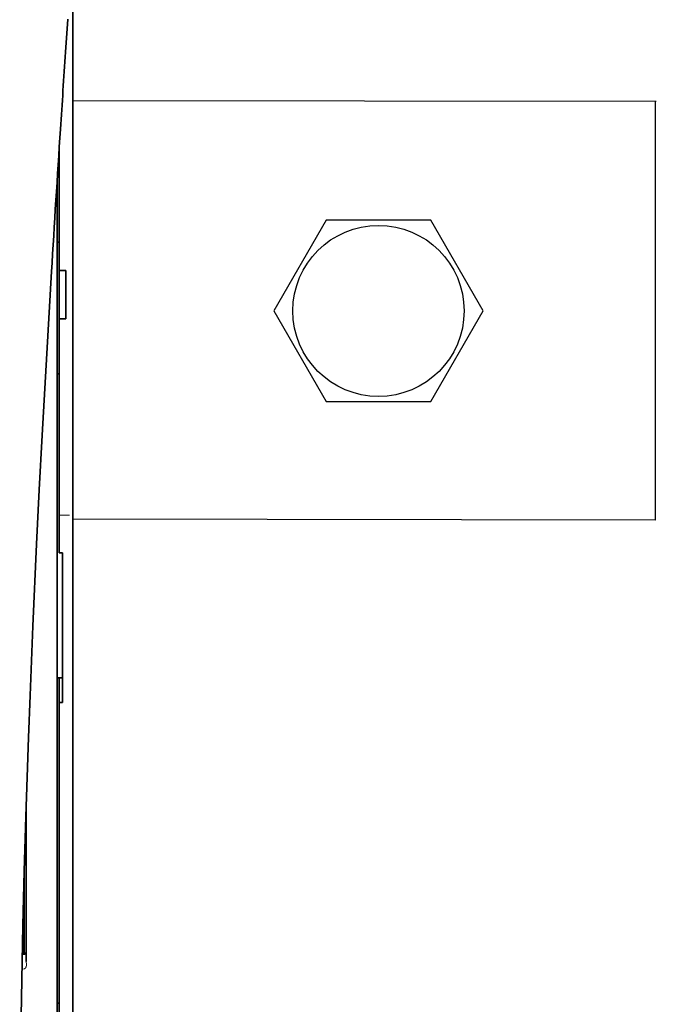
# Model space of a CAD drawing. Units: millimetres. Extents: x -2962 to 13463, y 2912 to 5377.
# Drawn here: x 2593 to 2684, y 4301 to 4442 of the extents above; entities that cross this region are included whole.
import ezdxf

# ---------------------------------------------------------------- set-up
doc = ezdxf.new("R2010")
doc.units = ezdxf.units.MM
doc.layers.add('berendezés', color=7, linetype='Continuous')

msp = doc.modelspace()

# ---------------------------------------------------------------- linework, layer by layer
at = {"color": 5, "lineweight": 35}
for p, q in [((2600.9, 4505.98), (2600.9, 3948.26)), ((2600.9, 4505.48), (2600.9, 4377.61)), ((2598.67, 4376.95), (2598.67, 4419.75)), ((2598.67, 4306.28), (2598.67, 4353.67)), ((2600.9, 4352.05), (2600.9, 4193.67)), ((2598.92, 4344.62), (2598.92, 4222.98)), ((2598.67, 4192.84), (2598.67, 4306.28))]:
    msp.add_line(p, q, dxfattribs=at)
at = {"color": 5, "lineweight": 13}
for p, q in [((2600.9, 4505.51), (2600.9, 4377.64)), ((2598.67, 4376.97), (2598.67, 4419.75)), ((2598.67, 4306.29), (2598.67, 4353.68)), ((2600.9, 4352.08), (2600.9, 4193.7)), ((2598.67, 4192.85), (2598.67, 4306.29))]:
    msp.add_line(p, q, dxfattribs=at)
at = {"color": 5, "lineweight": 35, "ltscale": 0.059729}
msp.add_line((2600.17, 4442.59), (2599.85, 4437.85), dxfattribs=at)
at = {"color": 5, "lineweight": 13, "ltscale": 0.058896}
msp.add_line((2600.17, 4442.5), (2599.85, 4437.83), dxfattribs=at)
at = {"color": 5, "lineweight": 35, "ltscale": 0.215025}
msp.add_line((2598.92, 4423.64), (2598.92, 4406.57), dxfattribs=at)
at = {"color": 5, "lineweight": 35, "ltscale": 0.002653}
msp.add_line((2598.77, 4421.31), (2598.92, 4421.16), dxfattribs=at)
at = {"color": 5, "lineweight": 35, "ltscale": 0.004419}
msp.add_line((2598.67, 4410.49), (2598.92, 4410.74), dxfattribs=at)
at = {"color": 5, "lineweight": 35, "ltscale": 0.0125}
for p, q in [((2598.92, 4406.57), (2599.91, 4406.57)), ((2598.92, 4399.62), (2599.91, 4399.62))]:
    msp.add_line(p, q, dxfattribs=at)
at = {"color": 5, "lineweight": 35, "ltscale": 0.087501}
msp.add_line((2598.92, 4399.62), (2598.92, 4406.57), dxfattribs=at)
at = {"color": 5, "lineweight": 35, "ltscale": 0.0875}
msp.add_line((2599.91, 4399.62), (2599.91, 4406.57), dxfattribs=at)
at = {"color": 5, "lineweight": 35, "ltscale": 0.276917}
msp.add_line((2598.92, 4399.62), (2598.92, 4377.64), dxfattribs=at)
at = {"color": 5, "lineweight": 35, "ltscale": 0.003125}
for p, q in [((2598.67, 4391.73), (2598.92, 4391.73)), ((2598.67, 4301.55), (2598.92, 4301.55))]:
    msp.add_line(p, q, dxfattribs=at)
at = {"color": 5, "lineweight": 35, "ltscale": 0.142362}
msp.add_line((2598.92, 4366.34), (2598.92, 4377.64), dxfattribs=at)
at = {"color": 5, "lineweight": 13, "ltscale": 0.142362}
msp.add_line((2600.9, 4377.64), (2600.9, 4366.34), dxfattribs=at)
at = {"color": 5, "lineweight": 35, "ltscale": 0.138616}
msp.add_line((2600.9, 4366.6), (2600.9, 4377.61), dxfattribs=at)
at = {"color": 5, "lineweight": 13, "ltscale": 0.196584}
msp.add_line((2598.67, 4361.36), (2598.67, 4376.97), dxfattribs=at)
at = {"color": 5, "lineweight": 35, "ltscale": 0.194391}
msp.add_line((2598.67, 4361.52), (2598.67, 4376.95), dxfattribs=at)
at = {"color": 5, "lineweight": 13, "ltscale": 0.01875}
msp.add_line((2600.41, 4371.51), (2598.92, 4371.51), dxfattribs=at)
at = {"color": 5, "lineweight": 35, "ltscale": 0.00322}
msp.add_line((2598.92, 4366.34), (2598.92, 4366.08), dxfattribs=at)
at = {"color": 5, "lineweight": 35, "ltscale": 0.097135}
msp.add_line((2600.9, 4366.6), (2600.9, 4358.89), dxfattribs=at)
at = {"color": 5, "lineweight": 13, "ltscale": 0.097136}
msp.add_line((2600.9, 4366.34), (2600.9, 4358.63), dxfattribs=at)
at = {"color": 5, "lineweight": 35, "ltscale": 0.00625}
for p, q in [((2599.41, 4366.08), (2598.92, 4366.08)), ((2599.41, 4344.62), (2598.92, 4344.62))]:
    msp.add_line(p, q, dxfattribs=at)
at = {"color": 5, "lineweight": 35, "ltscale": 0.093916}
msp.add_line((2599.41, 4366.08), (2599.41, 4358.63), dxfattribs=at)
at = {"color": 5, "lineweight": 35, "ltscale": 0.098862}
msp.add_line((2598.67, 4353.67), (2598.67, 4361.52), dxfattribs=at)
at = {"color": 5, "lineweight": 13, "ltscale": 0.096711}
msp.add_line((2598.67, 4353.68), (2598.67, 4361.36), dxfattribs=at)
at = {"color": 5, "lineweight": 35, "ltscale": 0.082399}
msp.add_line((2599.41, 4352.08), (2599.41, 4358.63), dxfattribs=at)
at = {"color": 5, "lineweight": 35, "ltscale": 0.086145}
msp.add_line((2600.9, 4352.05), (2600.9, 4358.89), dxfattribs=at)
at = {"color": 5, "lineweight": 13, "ltscale": 0.082399}
msp.add_line((2600.9, 4352.08), (2600.9, 4358.63), dxfattribs=at)
at = {"color": 5, "lineweight": 35, "ltscale": 0.09396}
msp.add_line((2599.41, 4344.62), (2599.41, 4352.08), dxfattribs=at)
at = {"color": 5, "lineweight": 35, "ltscale": 0.009375}
msp.add_line((2598.67, 4348.19), (2599.41, 4348.19), dxfattribs=at)
at = {"color": 5, "lineweight": 35, "ltscale": 0.044815}
msp.add_line((2598.92, 4344.62), (2598.92, 4348.18), dxfattribs=at)
at = {"color": 5, "lineweight": 35, "ltscale": 0.27945}
msp.add_line((2594.2, 4307.5), (2594.2, 4329.69), dxfattribs=at)
at = {"color": 5, "lineweight": 13, "ltscale": 0.279276}
msp.add_line((2594.2, 4307.52), (2594.2, 4329.69), dxfattribs=at)
at = {"color": 5, "lineweight": 35, "ltscale": 0.158947}
msp.add_line((2593.95, 4321.19), (2593.95, 4308.57), dxfattribs=at)
at = {"color": 5, "lineweight": 13, "ltscale": 0.159751}
msp.add_line((2593.96, 4321.26), (2593.96, 4308.57), dxfattribs=at)
at = {"color": 5, "lineweight": 35, "ltscale": 0.149667}
msp.add_line((2593.93, 4320.46), (2593.93, 4308.57), dxfattribs=at)
at = {"color": 5, "lineweight": 35, "ltscale": 0.05162}
msp.add_line((2593.85, 4313.19), (2593.85, 4317.29), dxfattribs=at)
at = {"color": 5, "lineweight": 35, "ltscale": 0.116274}
msp.add_line((2593.86, 4308.57), (2593.86, 4317.8), dxfattribs=at)
at = {"color": 5, "lineweight": 35, "ltscale": 0.04154}
msp.add_line((2593.82, 4315.96), (2593.84, 4312.66), dxfattribs=at)
at = {"color": 5, "lineweight": 35, "ltscale": 0.080018}
msp.add_line((2593.79, 4314.93), (2593.83, 4308.57), dxfattribs=at)
at = {"color": 5, "lineweight": 35, "ltscale": 0.00384}
msp.add_line((2593.65, 4308.57), (2593.96, 4308.57), dxfattribs=at)
at = {"color": 5, "lineweight": 13, "ltscale": 0.003892}
msp.add_line((2593.65, 4308.57), (2593.96, 4308.57), dxfattribs=at)
at = {"color": 5, "lineweight": 13, "ltscale": 0.004153}
msp.add_line((2593.94, 4306.48), (2593.61, 4306.44), dxfattribs=at)
at = {"color": 5, "lineweight": 13, "ltscale": 0.00055}
msp.add_line((2593.98, 4306.49), (2593.94, 4306.48), dxfattribs=at)
at = {"color": 5}
msp.add_lwpolyline([(2637.17, 4413.76), (2629.67, 4400.76), (2637.17, 4387.76), (2652.18, 4387.76), (2659.69, 4400.76), (2652.18, 4413.76)], close=True, dxfattribs=at)
at = {"color": 5, "lineweight": 13}
for points in [[(2597.84, 4406.36), (2597.15, 4394.56), (2596.83, 4388.78), (2596.35, 4379.88), (2595.82, 4369.45), (2595.33, 4359.1), (2594.89, 4348.67), (2594.66, 4342.69), (2594.44, 4336.73), (2594.25, 4330.99), (2594.07, 4325.25), (2593.86, 4317.45), (2593.68, 4309.65), (2593.53, 4301.83), (2593.42, 4294.02), (2593.34, 4286.22), (2593.3, 4278.42), (2593.29, 4270.62), (2593.33, 4261.96), (2593.4, 4255.04), (2593.45, 4250.35)], [(2594.21, 4306.77), (2594.19, 4306.72), (2594.18, 4306.69), (2594.16, 4306.65), (2594.15, 4306.62), (2594.13, 4306.6), (2594.1, 4306.56), (2594.08, 4306.54), (2594.06, 4306.53), (2594.04, 4306.51), (2594.01, 4306.5), (2593.98, 4306.49)]]:
    msp.add_lwpolyline(points, dxfattribs=at)
at = {"color": 5, "lineweight": 35}
for points in [[(2597.84, 4406.39), (2597.16, 4394.67), (2596.51, 4382.95), (2596.1, 4375.13), (2595.72, 4367.32), (2595.18, 4355.6), (2594.77, 4345.65), (2594.54, 4339.61), (2594.34, 4333.94), (2594.16, 4328.28), (2593.93, 4320.48), (2593.74, 4312.69), (2593.58, 4304.9), (2593.46, 4297.12), (2593.35, 4287.4), (2593.3, 4277.69), (2593.3, 4267.97), (2593.36, 4258.24), (2593.45, 4250.47)], [(2593.84, 4312.18), (2593.84, 4312.18), (2593.84, 4312.18), (2593.84, 4312.18), (2593.84, 4312.19), (2593.84, 4312.2), (2593.85, 4312.33), (2593.85, 4312.72), (2593.85, 4313.19)]]:
    msp.add_lwpolyline(points, dxfattribs=at)
at = {"color": 5}
msp.add_circle((2644.68, 4400.76), 12.26, dxfattribs=at)
at = {"color": 5, "lineweight": 35}
for centre, radius, start, end in [((7272.86, 4123.38), 4683.57, 176.15005, 176.28533), ((6888.27, 4148.13), 4298.19, 176.28233, 176.55525), ((2598.74, 4345.21), 2.98, 86.6457, 91.426), ((2605.48, 4312.57), 11.65, 179.5164, 181.8839), ((2593.96, 4308.82), 0.248, 270.5, 0)]:
    msp.add_arc(centre, radius, start, end, dxfattribs=at)
at = {"color": 5, "lineweight": 13}
for centre, radius, start, end in [((7264.67, 4123.89), 4675.37, 176.14979, 176.28524), ((6877.31, 4148.69), 4287.21, 176.28062, 176.55439), ((2593.1, 4307.18), 1.15, 1.9395, 16.9133), ((2592.65, 4307.14), 1.6, 346.6043, 2.7485)]:
    msp.add_arc(centre, radius, start, end, dxfattribs=at)
at = {"layer": 'berendezés', "color": 5, "linetype": 'Continuous', "lineweight": 30}
for p, q in [((2684.47, 4430.79), (2600.89, 4430.89)), ((2684.38, 4370.79), (2684.38, 4430.79)), ((2684.39, 4370.79), (2600.91, 4370.89))]:
    msp.add_line(p, q, dxfattribs=at)

doc.saveas('drawing.dxf')
